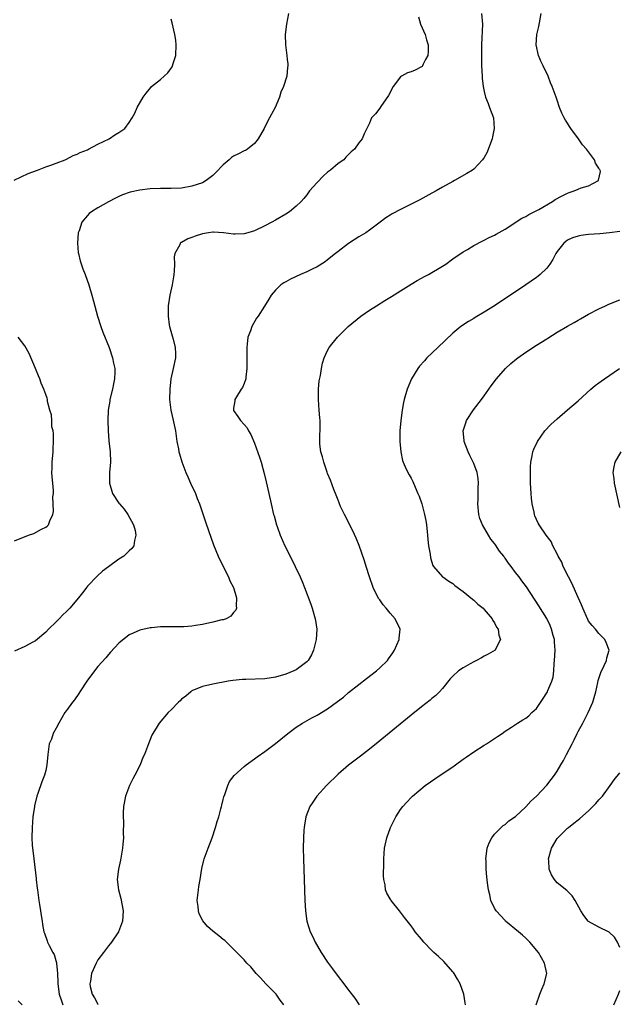
# Model space of a CAD drawing. Units: inches. Extents: x 2514000 to 2517000, y 1539000 to 1542000.
# Drawn here: x 2516506 to 2516621, y 1540999 to 1541188 of the extents above; entities that cross this region are included whole.
import ezdxf

# ---------------------------------------------------------------- set-up
doc = ezdxf.new("R2010")
doc.units = ezdxf.units.IN
doc.header["$MEASUREMENT"] = 0
doc.layers.add('LD25141539_10ft', color=93, linetype='Continuous')

msp = doc.modelspace()

# ---------------------------------------------------------------- linework, layer by layer
at = {"layer": 'LD25141539_10ft'}
for points, elevation in [([(2516557.52, 1541189), (2516557.11, 1541187), (2516556.9, 1541185), (2516556.95, 1541183), (2516557.19, 1541181), (2516557.27, 1541180.23), (2516557.36, 1541179.36), (2516557.38, 1541179), (2516557.32, 1541178.68), (2516557.19, 1541177), (2516556.56, 1541175), (2516556.04, 1541173.96), (2516555.78, 1541173), (2516554.97, 1541171), (2516554.26, 1541169.74), (2516553.9, 1541169), (2516553, 1541167.28), (2516552.83, 1541167), (2516551.69, 1541165), (2516551, 1541164.11), (2516549.65, 1541163), (2516549.25, 1541162.75), (2516549, 1541162.68), (2516547.9, 1541162.1), (2516547, 1541161.68), (2516546.58, 1541161.42), (2516546.14, 1541161), (2516545, 1541160.04), (2516543.54, 1541158.46), (2516543, 1541157.98), (2516541.73, 1541157), (2516541, 1541156.59), (2516539, 1541155.91), (2516537, 1541155.57), (2516535, 1541155.47), (2516533, 1541155.45), (2516531, 1541155.39), (2516529, 1541155.17), (2516527.2, 1541154.8), (2516525.71, 1541154.29), (2516525, 1541153.95), (2516524.35, 1541153.65), (2516523, 1541152.93), (2516521, 1541151.79), (2516519.79, 1541151), (2516519.34, 1541150.66), (2516519, 1541150.3), (2516517.93, 1541149), (2516517.38, 1541147.38), (2516517.22, 1541147), (2516517.06, 1541145), (2516517.2, 1541143.2), (2516517.24, 1541143), (2516517.58, 1541141.58), (2516518.09, 1541140.09), (2516518.53, 1541139), (2516519.25, 1541137), (2516519.85, 1541135), (2516520.14, 1541133.86), (2516520.93, 1541131), (2516521.57, 1541129), (2516521.94, 1541127.94), (2516523.12, 1541125), (2516523.81, 1541123), (2516523.99, 1541122.01), (2516524.22, 1541121), (2516524.25, 1541120.25), (2516524.19, 1541119), (2516523.97, 1541118.03), (2516523.79, 1541117), (2516523.28, 1541115), (2516523.27, 1541114.73), (2516522.97, 1541112.97), (2516522.9, 1541111), (2516522.96, 1541109), (2516523.11, 1541107.11), (2516523.33, 1541105), (2516523.38, 1541103), (2516523.22, 1541101), (2516523.2, 1541099), (2516523.81, 1541097), (2516525, 1541095.18), (2516525.13, 1541095), (2516526, 1541094), (2516526.73, 1541093), (2516527.81, 1541091), (2516528.1, 1541089.9), (2516528.27, 1541089), (2516527.99, 1541087.99), (2516527.85, 1541087), (2516527.51, 1541086.49), (2516527, 1541086.02), (2516525.96, 1541085), (2516525, 1541084.4), (2516523.04, 1541082.96), (2516521.9, 1541082.1), (2516520.86, 1541081.14), (2516519, 1541079.23), (2516518.81, 1541079), (2516518.27, 1541078.27), (2516517.29, 1541077), (2516515.6, 1541075), (2516515, 1541074.38), (2516514.27, 1541073.73), (2516513.59, 1541073), (2516513, 1541072.39), (2516511.54, 1541071), (2516511, 1541070.42), (2516509, 1541068.77), (2516508.51, 1541068.51), (2516507, 1541067.67), (2516505, 1541066.79)], 6770), ([(2516582.41, 1541188.41), (2516582.82, 1541187), (2516583.68, 1541185), (2516583.95, 1541183.95), (2516584.24, 1541183), (2516584.27, 1541181.73), (2516584.19, 1541181), (2516583.79, 1541180.23), (2516583.33, 1541179.33), (2516583.21, 1541179), (2516583.13, 1541178.87), (2516583, 1541178.79), (2516581.81, 1541178.19), (2516581, 1541177.87), (2516580.34, 1541177.66), (2516579.14, 1541177), (2516579, 1541176.89), (2516577.57, 1541175), (2516576.69, 1541173.31), (2516575.22, 1541171.22), (2516575, 1541170.87), (2516574.2, 1541169.8), (2516573.44, 1541169), (2516573, 1541168), (2516572.04, 1541165.96), (2516571.64, 1541165), (2516571, 1541164.22), (2516570.15, 1541163), (2516569.49, 1541162.51), (2516569, 1541162.02), (2516568.51, 1541161.49), (2516568.1, 1541161), (2516567, 1541160.28), (2516565.58, 1541159), (2516565, 1541158.58), (2516564.14, 1541157.86), (2516563, 1541156.65), (2516561.56, 1541155), (2516561, 1541154.27), (2516560.43, 1541153.57), (2516559.93, 1541153), (2516559, 1541152.08), (2516557.67, 1541151), (2516557, 1541150.55), (2516555, 1541149.38), (2516554.32, 1541149), (2516553, 1541148.32), (2516551, 1541147.39), (2516549.72, 1541147), (2516549, 1541146.8), (2516547.28, 1541146.72), (2516547, 1541146.69), (2516545.05, 1541146.95), (2516543.12, 1541147.12), (2516543, 1541147.12), (2516542.18, 1541147), (2516541, 1541146.8), (2516539.65, 1541146.35), (2516539, 1541146.07), (2516538.19, 1541145.81), (2516537, 1541145.14), (2516536.89, 1541145.11), (2516536.77, 1541145), (2516536.66, 1541144.66), (2516535.74, 1541143), (2516535.62, 1541142.38), (2516535.68, 1541141), (2516535.63, 1541139.63), (2516535.55, 1541139), (2516535.45, 1541138.55), (2516535.19, 1541137), (2516534.76, 1541135), (2516534.46, 1541133), (2516534.47, 1541132.47), (2516534.43, 1541131), (2516534.67, 1541129.33), (2516534.73, 1541129), (2516535.23, 1541127.23), (2516535.38, 1541126.62), (2516535.79, 1541125), (2516535.84, 1541123.84), (2516535.83, 1541123), (2516535.44, 1541121), (2516534.99, 1541119), (2516534.75, 1541117), (2516534.7, 1541115), (2516534.96, 1541113), (2516535.35, 1541111.35), (2516535.84, 1541109), (2516535.97, 1541107.97), (2516536.14, 1541107), (2516536.42, 1541105.58), (2516536.51, 1541105), (2516536.61, 1541104.61), (2516537.06, 1541103.06), (2516537.85, 1541101), (2516538.2, 1541100.2), (2516538.76, 1541099), (2516539.67, 1541097), (2516540.04, 1541096.04), (2516540.44, 1541095), (2516541.6, 1541091.6), (2516542.27, 1541089.73), (2516542.63, 1541088.63), (2516543.16, 1541087.16), (2516544.02, 1541085), (2516544.99, 1541083), (2516546.03, 1541081), (2516546.29, 1541080.29), (2516546.98, 1541079), (2516547.56, 1541077), (2516547.45, 1541075.45), (2516547.52, 1541075), (2516547.39, 1541074.61), (2516547, 1541074.18), (2516546.48, 1541073.52), (2516545.54, 1541073), (2516545, 1541072.81), (2516544.76, 1541072.76), (2516543, 1541072.32), (2516541, 1541071.91), (2516539.67, 1541071.67), (2516539, 1541071.57), (2516537.43, 1541071.43), (2516537, 1541071.42), (2516535.43, 1541071.43), (2516535, 1541071.47), (2516533.44, 1541071.44), (2516533, 1541071.47), (2516531.25, 1541071.25), (2516531, 1541071.24), (2516529, 1541070.8), (2516527.74, 1541070.26), (2516527, 1541069.93), (2516525, 1541068.33), (2516523.41, 1541066.59), (2516523, 1541066.17), (2516522.49, 1541065.51), (2516521, 1541063.81), (2516519, 1541061.25), (2516517.51, 1541059), (2516517.33, 1541058.67), (2516516.52, 1541057.48), (2516516.11, 1541057), (2516515, 1541055.41), (2516514.67, 1541055), (2516513.48, 1541053), (2516513, 1541052.05), (2516512.44, 1541051), (2516512.07, 1541049.93), (2516511.67, 1541049), (2516511.38, 1541047), (2516511.23, 1541045), (2516511, 1541043.9), (2516510.78, 1541043), (2516510.27, 1541041.73), (2516509.48, 1541039.48), (2516509.3, 1541039), (2516508.84, 1541037.16), (2516508.82, 1541037), (2516508.53, 1541035), (2516508.37, 1541033), (2516508.35, 1541031), (2516508.42, 1541029.58), (2516508.47, 1541029), (2516508.54, 1541028.54), (2516508.69, 1541027), (2516509.18, 1541023.18), (2516509.18, 1541023), (2516509.37, 1541021.37), (2516509.4, 1541021), (2516509.66, 1541019), (2516509.81, 1541018.19), (2516509.99, 1541017), (2516510.09, 1541016.09), (2516510.29, 1541015), (2516510.38, 1541014.38), (2516510.64, 1541013), (2516510.75, 1541012.75), (2516511.28, 1541011.28), (2516511.36, 1541011), (2516511.62, 1541010.38), (2516512.35, 1541009), (2516512.61, 1541008.61), (2516513.04, 1541007.04), (2516513.04, 1541006.96), (2516513.22, 1541005), (2516513.29, 1541003.29), (2516513.28, 1541003), (2516513.54, 1541001), (2516513.92, 1540999.92), (2516514.29, 1540999)], 6780), ([(2516594.49, 1541189), (2516594.69, 1541187), (2516594.52, 1541183), (2516594.49, 1541181), (2516594.5, 1541180.23), (2516594.52, 1541179), (2516594.61, 1541177), (2516594.63, 1541176.63), (2516594.8, 1541175), (2516595, 1541174.06), (2516595.25, 1541173), (2516595.74, 1541171.74), (2516596.05, 1541171), (2516596.79, 1541169), (2516596.95, 1541167), (2516596.63, 1541165.37), (2516596.53, 1541165), (2516596.19, 1541164.19), (2516595.59, 1541162.41), (2516595, 1541161.4), (2516594.84, 1541161.16), (2516594.7, 1541161), (2516593, 1541159.17), (2516592.77, 1541159), (2516591.66, 1541158.34), (2516589.32, 1541157), (2516589, 1541156.84), (2516587, 1541155.72), (2516585.78, 1541155), (2516585, 1541154.57), (2516582.67, 1541153.33), (2516579, 1541151.47), (2516577.38, 1541150.62), (2516577, 1541150.37), (2516576.13, 1541149.87), (2516575.08, 1541149), (2516573, 1541147.48), (2516572.31, 1541147), (2516571, 1541146.21), (2516569, 1541144.93), (2516567, 1541143.38), (2516566.54, 1541143), (2516565, 1541141.77), (2516564.56, 1541141.44), (2516563, 1541140.48), (2516562.02, 1541140.02), (2516561, 1541139.51), (2516559.79, 1541139), (2516557.89, 1541138.11), (2516557, 1541137.6), (2516556.6, 1541137.4), (2516556.02, 1541137), (2516555, 1541135.98), (2516554.19, 1541135), (2516553.72, 1541134.28), (2516552.89, 1541132.89), (2516551.68, 1541131), (2516551.4, 1541130.6), (2516550.47, 1541129), (2516550.22, 1541128.22), (2516549.74, 1541127), (2516549.61, 1541125.61), (2516549.51, 1541125), (2516549.54, 1541123.54), (2516549.55, 1541121), (2516549.32, 1541119.32), (2516549.31, 1541119), (2516549, 1541118.12), (2516548.69, 1541117.31), (2516548.47, 1541117), (2516547.56, 1541115.56), (2516547.25, 1541115), (2516547.25, 1541114.75), (2516547, 1541113.36), (2516546.96, 1541113), (2516547, 1541112.91), (2516547.78, 1541111.78), (2516548.29, 1541111), (2516549, 1541110.23), (2516549.57, 1541109.57), (2516549.85, 1541109), (2516550.32, 1541108.32), (2516551, 1541106.64), (2516551.95, 1541103.95), (2516552.24, 1541103), (2516552.86, 1541100.86), (2516553.25, 1541099.25), (2516553.77, 1541097), (2516554.2, 1541095), (2516554.65, 1541093), (2516554.74, 1541092.74), (2516555.22, 1541091), (2516555.33, 1541090.67), (2516555.94, 1541089), (2516556.8, 1541087), (2516558.21, 1541084.21), (2516558.8, 1541083), (2516559.74, 1541081), (2516560.12, 1541080.12), (2516560.56, 1541079), (2516561.77, 1541075.77), (2516562.02, 1541075), (2516562.63, 1541073), (2516562.69, 1541072.69), (2516562.93, 1541071), (2516562.8, 1541069), (2516562.3, 1541067), (2516561.92, 1541066.08), (2516561.26, 1541065), (2516561, 1541064.72), (2516559.98, 1541063.98), (2516559, 1541063.23), (2516558.54, 1541063), (2516557, 1541062.37), (2516555, 1541061.78), (2516553, 1541061.49), (2516549.33, 1541061.33), (2516548.68, 1541061.32), (2516546.87, 1541061.13), (2516545.98, 1541061), (2516543, 1541060.46), (2516541, 1541059.99), (2516539, 1541059.15), (2516538.78, 1541059), (2516537.82, 1541058.18), (2516537, 1541057.55), (2516536.72, 1541057.28), (2516536.41, 1541057), (2516535, 1541055.55), (2516534.44, 1541055), (2516532.73, 1541053), (2516532.34, 1541052.34), (2516531.5, 1541051), (2516531.32, 1541050.68), (2516530.66, 1541049), (2516530.49, 1541048.49), (2516529.91, 1541047), (2516529.61, 1541046.39), (2516529.08, 1541045), (2516528.08, 1541043), (2516527.67, 1541042.33), (2516527.06, 1541041), (2516526.3, 1541039), (2516525.91, 1541037), (2516525.82, 1541035.82), (2516525.83, 1541035), (2516525.92, 1541034.08), (2516525.84, 1541031.84), (2516525.89, 1541031), (2516525.76, 1541029.76), (2516525.71, 1541029), (2516525.3, 1541026.7), (2516524.93, 1541025), (2516524.71, 1541023), (2516524.94, 1541021), (2516525.39, 1541019.39), (2516525.82, 1541017), (2516525.68, 1541015), (2516524.91, 1541013), (2516523.61, 1541011), (2516523.34, 1541010.66), (2516523, 1541010.31), (2516522.08, 1541009), (2516521, 1541007.58), (2516520.68, 1541007), (2516519.78, 1541005), (2516519.54, 1541003.54), (2516519.43, 1541003), (2516519.52, 1541002.48), (2516519.91, 1541001), (2516520.35, 1541000.35), (2516521, 1540999.13), (2516521.06, 1540999.06)], 6790), ([(2516556.61, 1540999), (2516555.9, 1540999.9), (2516555.13, 1541001), (2516555, 1541001.15), (2516553.17, 1541003), (2516552.13, 1541004.13), (2516551.3, 1541005), (2516550.26, 1541006.26), (2516549.5, 1541007), (2516549.29, 1541007.29), (2516549, 1541007.59), (2516548.34, 1541008.34), (2516547.64, 1541009), (2516547, 1541009.67), (2516545.31, 1541011.31), (2516545, 1541011.5), (2516544.19, 1541012.19), (2516543, 1541013.09), (2516541.99, 1541013.99), (2516541.11, 1541015.11), (2516540.42, 1541016.42), (2516540.26, 1541017), (2516540.18, 1541017.82), (2516540.01, 1541019), (2516540.24, 1541021), (2516540.33, 1541021.67), (2516540.58, 1541023), (2516540.91, 1541025.09), (2516541.29, 1541026.71), (2516541.38, 1541027), (2516542.1, 1541029), (2516542.86, 1541031), (2516543.53, 1541033), (2516543.86, 1541034.14), (2516544.14, 1541035), (2516544.56, 1541036.56), (2516544.66, 1541037), (2516544.71, 1541037.29), (2516545, 1541038.37), (2516545.12, 1541038.88), (2516545.28, 1541039.28), (2516545.86, 1541041), (2516546.22, 1541041.77), (2516547.07, 1541042.93), (2516549, 1541044.69), (2516549.39, 1541045), (2516551, 1541046.12), (2516551.49, 1541046.51), (2516553, 1541047.56), (2516555, 1541049.11), (2516557.36, 1541051), (2516559, 1541052.2), (2516560.16, 1541053), (2516562, 1541054), (2516563, 1541054.51), (2516565, 1541055.71), (2516566.89, 1541057.11), (2516568.02, 1541057.98), (2516569, 1541058.84), (2516571, 1541060.42), (2516572.46, 1541061.54), (2516574.34, 1541063), (2516575, 1541063.58), (2516576.46, 1541065), (2516576.7, 1541065.3), (2516577.52, 1541066.48), (2516577.84, 1541067), (2516578.73, 1541069), (2516578.74, 1541069.26), (2516578.92, 1541071), (2516577.94, 1541073), (2516577, 1541074.04), (2516576.23, 1541075), (2516575.65, 1541075.65), (2516575, 1541076.64), (2516574.84, 1541076.84), (2516574.13, 1541078.13), (2516573.75, 1541079), (2516573.01, 1541081), (2516572.36, 1541083), (2516572.07, 1541084.07), (2516571.03, 1541087.03), (2516570.45, 1541088.45), (2516569.82, 1541089.82), (2516568.21, 1541093), (2516567.5, 1541094.5), (2516567.28, 1541095), (2516567.21, 1541095.21), (2516567, 1541095.7), (2516566.66, 1541096.66), (2516566.2, 1541097.8), (2516565.56, 1541099.56), (2516565, 1541100.85), (2516564.91, 1541101.09), (2516564.26, 1541103), (2516564.03, 1541104.03), (2516563.73, 1541105), (2516563.54, 1541106.46), (2516563.5, 1541107), (2516563.57, 1541110.43), (2516563.55, 1541111), (2516563.49, 1541111.49), (2516563.4, 1541113), (2516563.25, 1541115), (2516563.27, 1541115.27), (2516563.27, 1541117), (2516563.4, 1541118.6), (2516563.62, 1541119.62), (2516563.81, 1541121), (2516564.01, 1541121.99), (2516564.32, 1541123), (2516565, 1541124.45), (2516565.3, 1541125), (2516566.92, 1541127), (2516568.94, 1541129), (2516571.37, 1541131), (2516573, 1541132.13), (2516574.35, 1541133), (2516575.99, 1541134.01), (2516577.24, 1541134.76), (2516579, 1541135.85), (2516581, 1541137.11), (2516582.14, 1541137.86), (2516583, 1541138.29), (2516583.45, 1541138.55), (2516584.35, 1541139), (2516587, 1541140.57), (2516587.65, 1541141), (2516589, 1541141.97), (2516591, 1541143.34), (2516591.81, 1541143.81), (2516593, 1541144.54), (2516594.61, 1541145.39), (2516595, 1541145.55), (2516595.95, 1541146.05), (2516597, 1541146.52), (2516597.31, 1541146.69), (2516599, 1541147.65), (2516602.24, 1541149.76), (2516603, 1541150.12), (2516603.54, 1541150.46), (2516605.48, 1541151.48), (2516608.12, 1541153), (2516608.63, 1541153.37), (2516609.93, 1541154.07), (2516611, 1541154.59), (2516611.32, 1541154.68), (2516612.25, 1541155), (2516613, 1541155.36), (2516613.59, 1541155.59), (2516615, 1541156.01), (2516616.89, 1541157), (2516616.94, 1541157.06), (2516617.27, 1541158.73), (2516617.24, 1541159), (2516617.12, 1541159.12), (2516617, 1541159.4), (2516616.32, 1541160.32), (2516616.14, 1541161), (2516614.61, 1541163), (2516613.83, 1541163.83), (2516613.08, 1541165), (2516611.62, 1541167), (2516611.37, 1541167.37), (2516611, 1541167.99), (2516610.58, 1541168.58), (2516610.35, 1541169), (2516609.91, 1541169.91), (2516609.42, 1541171), (2516609, 1541172.4), (2516608.77, 1541173), (2516608.06, 1541175), (2516607.74, 1541175.74), (2516607.25, 1541177), (2516606.29, 1541179), (2516605.89, 1541179.89), (2516605.74, 1541180.23), (2516605.42, 1541181), (2516604.95, 1541183), (2516605.12, 1541185), (2516605.48, 1541186.52), (2516605.92, 1541189)], 6800), ([(2516504.92, 1541157.08), (2516506.26, 1541157.74), (2516507.65, 1541158.35), (2516509.4, 1541159), (2516511, 1541159.62), (2516511.95, 1541159.95), (2516513, 1541160.36), (2516514.74, 1541161), (2516515, 1541161.12), (2516516.22, 1541161.78), (2516517, 1541162.05), (2516517.61, 1541162.39), (2516519, 1541162.91), (2516519.19, 1541163), (2516521, 1541163.99), (2516523.16, 1541165), (2516524.24, 1541165.76), (2516525, 1541166.24), (2516526.15, 1541167), (2516527, 1541168.15), (2516527.55, 1541169), (2516528.07, 1541169.93), (2516528.51, 1541171), (2516529.63, 1541173), (2516530.23, 1541173.77), (2516531.14, 1541174.86), (2516531.28, 1541175), (2516533, 1541176.39), (2516534.36, 1541177.64), (2516535.21, 1541178.79), (2516535.31, 1541179), (2516535.42, 1541179.42), (2516535.68, 1541180.23), (2516535.93, 1541181), (2516536, 1541183), (2516535.89, 1541183.89), (2516535.7, 1541185), (2516535.21, 1541187.21), (2516535, 1541187.96)], 6760), ([(2516621, 1541147.25), (2516619, 1541146.99), (2516617.19, 1541146.81), (2516615, 1541146.65), (2516613.54, 1541146.46), (2516613, 1541146.36), (2516611.96, 1541146.04), (2516611, 1541145.57), (2516610.66, 1541145.34), (2516610.27, 1541145), (2516609, 1541143.39), (2516608.74, 1541143), (2516608.16, 1541141.84), (2516607.6, 1541141), (2516607, 1541140.19), (2516605.76, 1541139), (2516605.35, 1541138.65), (2516605, 1541138.4), (2516603, 1541137.02), (2516597, 1541133.01), (2516595, 1541131.75), (2516593.25, 1541130.75), (2516593, 1541130.58), (2516591.99, 1541130.01), (2516590.56, 1541129), (2516589, 1541127.71), (2516586.11, 1541125), (2516584.04, 1541123), (2516583.54, 1541122.46), (2516582.61, 1541121.39), (2516582.32, 1541121), (2516581.07, 1541119), (2516580.22, 1541117), (2516579.66, 1541115), (2516579.57, 1541114.43), (2516579.29, 1541113), (2516579.03, 1541111), (2516578.87, 1541109), (2516578.84, 1541107), (2516579.01, 1541105), (2516579.34, 1541103.34), (2516579.46, 1541103), (2516579.88, 1541102.12), (2516580.35, 1541101), (2516580.61, 1541100.61), (2516581, 1541099.94), (2516581.31, 1541099.31), (2516581.75, 1541098.25), (2516582.32, 1541097), (2516582.52, 1541096.52), (2516583.04, 1541095), (2516583.59, 1541093), (2516583.82, 1541091.82), (2516583.95, 1541091), (2516584.15, 1541089), (2516584.21, 1541088.21), (2516584.35, 1541087), (2516584.63, 1541085.37), (2516584.69, 1541084.69), (2516585.18, 1541083.18), (2516585.3, 1541083), (2516587, 1541081.06), (2516587.07, 1541081), (2516588.2, 1541080.2), (2516589, 1541079.76), (2516589.4, 1541079.4), (2516590.51, 1541078.51), (2516591, 1541078.2), (2516592.74, 1541076.74), (2516593, 1541076.55), (2516593.81, 1541075.81), (2516594.8, 1541075), (2516595, 1541074.79), (2516596.53, 1541073), (2516596.68, 1541072.68), (2516597, 1541072.18), (2516597.39, 1541071.39), (2516597.67, 1541071), (2516597.82, 1541069.82), (2516598.15, 1541069), (2516597.16, 1541067.16), (2516597.1, 1541067), (2516595.79, 1541066.21), (2516595, 1541065.85), (2516594.48, 1541065.52), (2516593.56, 1541065), (2516593, 1541064.73), (2516592.34, 1541064.34), (2516591, 1541063.6), (2516590.1, 1541063), (2516589, 1541061.99), (2516588.5, 1541061.5), (2516587, 1541059.62), (2516586.45, 1541059), (2516585.74, 1541058.26), (2516585, 1541057.68), (2516584.64, 1541057.36), (2516583, 1541056.11), (2516581, 1541054.52), (2516574.67, 1541049.33), (2516573, 1541047.99), (2516571.32, 1541046.68), (2516569, 1541044.92), (2516567, 1541043.19), (2516564.77, 1541041), (2516562.96, 1541039), (2516562.15, 1541037.85), (2516561.62, 1541037), (2516560.85, 1541035), (2516560.59, 1541033.41), (2516560.5, 1541033), (2516560.45, 1541032.45), (2516560.38, 1541031), (2516560.34, 1541029), (2516560.36, 1541027), (2516560.52, 1541023), (2516560.66, 1541019), (2516560.78, 1541017), (2516561.05, 1541015.05), (2516561.67, 1541013), (2516562.14, 1541012.14), (2516562.63, 1541011), (2516563.8, 1541009), (2516565, 1541007.18), (2516565.91, 1541005.91), (2516567, 1541004.43), (2516568.11, 1541003), (2516569, 1541001.8), (2516570.25, 1541000.25), (2516571.06, 1540999)], 6810), ([(2516591.41, 1540999), (2516591.37, 1540999.37), (2516591.13, 1541001), (2516590.4, 1541003), (2516589.91, 1541003.91), (2516589.25, 1541005), (2516589.15, 1541005.15), (2516589, 1541005.33), (2516587.27, 1541007.27), (2516586.24, 1541008.24), (2516585.35, 1541009), (2516585, 1541009.38), (2516583.41, 1541011), (2516583, 1541011.55), (2516581.81, 1541013), (2516581.47, 1541013.47), (2516581, 1541014.14), (2516579.75, 1541015.75), (2516579, 1541016.73), (2516578.76, 1541017), (2516577.16, 1541019), (2516577.1, 1541019.1), (2516577, 1541019.31), (2516576.38, 1541020.38), (2516576.11, 1541021), (2516576.03, 1541021.97), (2516575.78, 1541023), (2516575.69, 1541023.69), (2516575.77, 1541026.23), (2516575.76, 1541027), (2516575.92, 1541029), (2516576.35, 1541031), (2516577.07, 1541033), (2516578.06, 1541035), (2516579, 1541036.44), (2516579.39, 1541037), (2516580.18, 1541037.82), (2516581, 1541038.73), (2516581.27, 1541039), (2516583.72, 1541041), (2516586.57, 1541043), (2516589, 1541044.63), (2516589.48, 1541045), (2516591, 1541046.05), (2516591.53, 1541046.47), (2516593, 1541047.46), (2516595, 1541048.73), (2516595.47, 1541049), (2516597, 1541050.07), (2516597.57, 1541050.43), (2516598.43, 1541051), (2516599, 1541051.47), (2516600.24, 1541052.24), (2516601.38, 1541053), (2516602.38, 1541053.62), (2516603, 1541053.93), (2516603.59, 1541054.41), (2516604.14, 1541055), (2516605, 1541055.82), (2516606.3, 1541057.7), (2516607, 1541058.77), (2516607.13, 1541059), (2516607.21, 1541059.21), (2516607.98, 1541061), (2516608.2, 1541061.8), (2516608.32, 1541063), (2516608.4, 1541064.4), (2516608.48, 1541065), (2516608.59, 1541067), (2516608.51, 1541068.51), (2516608.46, 1541069), (2516608.23, 1541069.77), (2516607.92, 1541071), (2516607.67, 1541071.67), (2516607, 1541073.05), (2516605.49, 1541075.49), (2516603.11, 1541079.11), (2516602.24, 1541080.24), (2516601.7, 1541081), (2516601, 1541081.87), (2516600.17, 1541083), (2516599.64, 1541083.64), (2516599, 1541084.61), (2516598.82, 1541084.82), (2516598.74, 1541085), (2516597.95, 1541085.95), (2516597.17, 1541087.17), (2516597, 1541087.4), (2516596.27, 1541088.27), (2516595.86, 1541089), (2516594.69, 1541091), (2516594.2, 1541092.2), (2516593.97, 1541093), (2516593.79, 1541095), (2516593.87, 1541095.87), (2516593.88, 1541097), (2516593.86, 1541098.14), (2516593.93, 1541099), (2516593.85, 1541099.85), (2516593.65, 1541101), (2516593, 1541102.78), (2516592.91, 1541103), (2516592.28, 1541104.28), (2516591.96, 1541105), (2516591.2, 1541107), (2516591.19, 1541107.19), (2516590.97, 1541109), (2516591.46, 1541110.54), (2516591.63, 1541111), (2516592.98, 1541113.02), (2516594.5, 1541115), (2516595, 1541115.74), (2516595.9, 1541117), (2516596.34, 1541117.66), (2516597.36, 1541119), (2516599.1, 1541121), (2516600.08, 1541121.92), (2516601.19, 1541122.81), (2516601.44, 1541123), (2516603, 1541124.09), (2516605, 1541125.41), (2516607, 1541126.68), (2516607.21, 1541126.79), (2516609, 1541127.91), (2516611, 1541129.1), (2516612.23, 1541129.77), (2516613, 1541130.24), (2516613.49, 1541130.51), (2516615, 1541131.37), (2516617, 1541132.42), (2516618.28, 1541133), (2516618.76, 1541133.24), (2516620.18, 1541133.82), (2516621, 1541134.1)], 6820), ([(2516505, 1541087.91), (2516507.71, 1541089), (2516508.69, 1541089.31), (2516510.16, 1541090.16), (2516511, 1541090.58), (2516511.27, 1541090.73), (2516511.52, 1541091), (2516511.75, 1541091.75), (2516512.36, 1541093), (2516512.47, 1541093.53), (2516512.41, 1541095), (2516512.38, 1541096.38), (2516512.45, 1541097), (2516512.45, 1541097.55), (2516512.35, 1541099), (2516512.22, 1541100.22), (2516512.18, 1541101), (2516512.21, 1541101.79), (2516512.21, 1541103), (2516512.41, 1541105), (2516512.41, 1541105.59), (2516512.51, 1541107), (2516512.48, 1541108.48), (2516512.39, 1541109), (2516512.19, 1541109.81), (2516512.13, 1541111), (2516512.09, 1541112.09), (2516511.79, 1541113), (2516511.36, 1541114.64), (2516511.31, 1541115), (2516511.25, 1541115.25), (2516511, 1541115.97), (2516510.61, 1541117), (2516510.13, 1541118.13), (2516509.84, 1541119), (2516509.59, 1541119.59), (2516509.06, 1541121), (2516507.82, 1541123.82), (2516507, 1541125.31), (2516505.74, 1541127)], 6760), ([(2516604.97, 1540999), (2516605.67, 1541001), (2516606.04, 1541001.96), (2516606.51, 1541003), (2516606.98, 1541005), (2516606.58, 1541007), (2516605.98, 1541007.98), (2516605.42, 1541009), (2516603.75, 1541011), (2516603, 1541011.74), (2516602.34, 1541012.34), (2516601.58, 1541013), (2516599.12, 1541015), (2516599, 1541015.12), (2516597.29, 1541017), (2516597, 1541017.53), (2516596.3, 1541019), (2516596.1, 1541020.1), (2516595.84, 1541021), (2516595.65, 1541022.35), (2516595.53, 1541023.53), (2516595.41, 1541025), (2516595.37, 1541026.63), (2516595.35, 1541027), (2516595.41, 1541027.41), (2516595.6, 1541029), (2516595.97, 1541030.03), (2516596.45, 1541031), (2516597, 1541031.68), (2516598.24, 1541033), (2516598.66, 1541033.34), (2516599, 1541033.55), (2516599.74, 1541034.26), (2516601, 1541035.08), (2516603, 1541036.91), (2516603.95, 1541038.05), (2516605, 1541038.98), (2516607, 1541041.08), (2516607.85, 1541042.15), (2516608.51, 1541043), (2516609, 1541043.75), (2516609.69, 1541045), (2516610.2, 1541045.8), (2516610.8, 1541047), (2516611.89, 1541049), (2516612.22, 1541049.78), (2516612.84, 1541051), (2516613, 1541051.39), (2516613.89, 1541053), (2516614.95, 1541055), (2516615.83, 1541057), (2516616.11, 1541057.89), (2516616.38, 1541059), (2516616.77, 1541060.77), (2516616.83, 1541061.17), (2516617.33, 1541062.67), (2516618.01, 1541064.01), (2516618.44, 1541065), (2516618.51, 1541065.49), (2516618.93, 1541067), (2516618.41, 1541068.41), (2516618.14, 1541069), (2516617, 1541070.19), (2516616.33, 1541071), (2516615.67, 1541071.67), (2516615, 1541072.56), (2516614.86, 1541072.86), (2516613.9, 1541075), (2516613.64, 1541075.64), (2516613, 1541077.04), (2516611.82, 1541079.82), (2516611.14, 1541081), (2516610.17, 1541083), (2516609.86, 1541083.86), (2516609.19, 1541085), (2516609, 1541085.46), (2516608.19, 1541087), (2516607.81, 1541087.81), (2516606.89, 1541089), (2516605.53, 1541091), (2516605.33, 1541091.33), (2516604.73, 1541092.73), (2516604.64, 1541093), (2516604.58, 1541093.42), (2516604.22, 1541095), (2516604.09, 1541096.09), (2516604, 1541097), (2516603.89, 1541099), (2516603.9, 1541099.9), (2516603.88, 1541101), (2516603.9, 1541102.1), (2516603.97, 1541103), (2516604.2, 1541104.2), (2516604.31, 1541105), (2516604.5, 1541105.5), (2516605.19, 1541107), (2516606.64, 1541109), (2516607.79, 1541110.21), (2516609, 1541111.32), (2516611, 1541113.03), (2516613, 1541114.8), (2516615.45, 1541117), (2516616.3, 1541117.7), (2516617, 1541118.21), (2516617.45, 1541118.55), (2516618.07, 1541119), (2516620.94, 1541121)], 6830), ([(2516621, 1541094.32), (2516619.96, 1541099), (2516619.89, 1541099.89), (2516619.75, 1541101), (2516619.9, 1541102.1), (2516620.09, 1541103), (2516621.23, 1541105)], 6840), ([(2516621, 1541010), (2516620.52, 1541011), (2516619.98, 1541011.98), (2516618.93, 1541012.93), (2516617, 1541013.89), (2516615, 1541014.95), (2516614.95, 1541015), (2516614.1, 1541016.1), (2516613.53, 1541017), (2516612.47, 1541019), (2516611.88, 1541019.88), (2516610.87, 1541020.87), (2516609, 1541022.38), (2516608.45, 1541023), (2516607.91, 1541023.91), (2516607.47, 1541025), (2516607.38, 1541026.62), (2516607.33, 1541027), (2516607.88, 1541029), (2516609, 1541030.84), (2516609.12, 1541031), (2516611, 1541032.85), (2516611.17, 1541033), (2516612.2, 1541033.8), (2516613, 1541034.47), (2516613.31, 1541034.69), (2516615, 1541036.19), (2516615.85, 1541037), (2516616.41, 1541037.59), (2516617, 1541038.27), (2516617.35, 1541038.65), (2516617.65, 1541039), (2516619.12, 1541041), (2516619.9, 1541042.1), (2516621, 1541043.43)], 6840), ([(2516619.82, 1540999), (2516620.72, 1541001), (2516620.78, 1541001.22), (2516621, 1541001.74)], 6840), ([(2516505.73, 1540999.73), (2516506.45, 1540999)], 6770)]:
    msp.add_lwpolyline(points, dxfattribs=dict(at, elevation=elevation))

doc.saveas('drawing.dxf')
